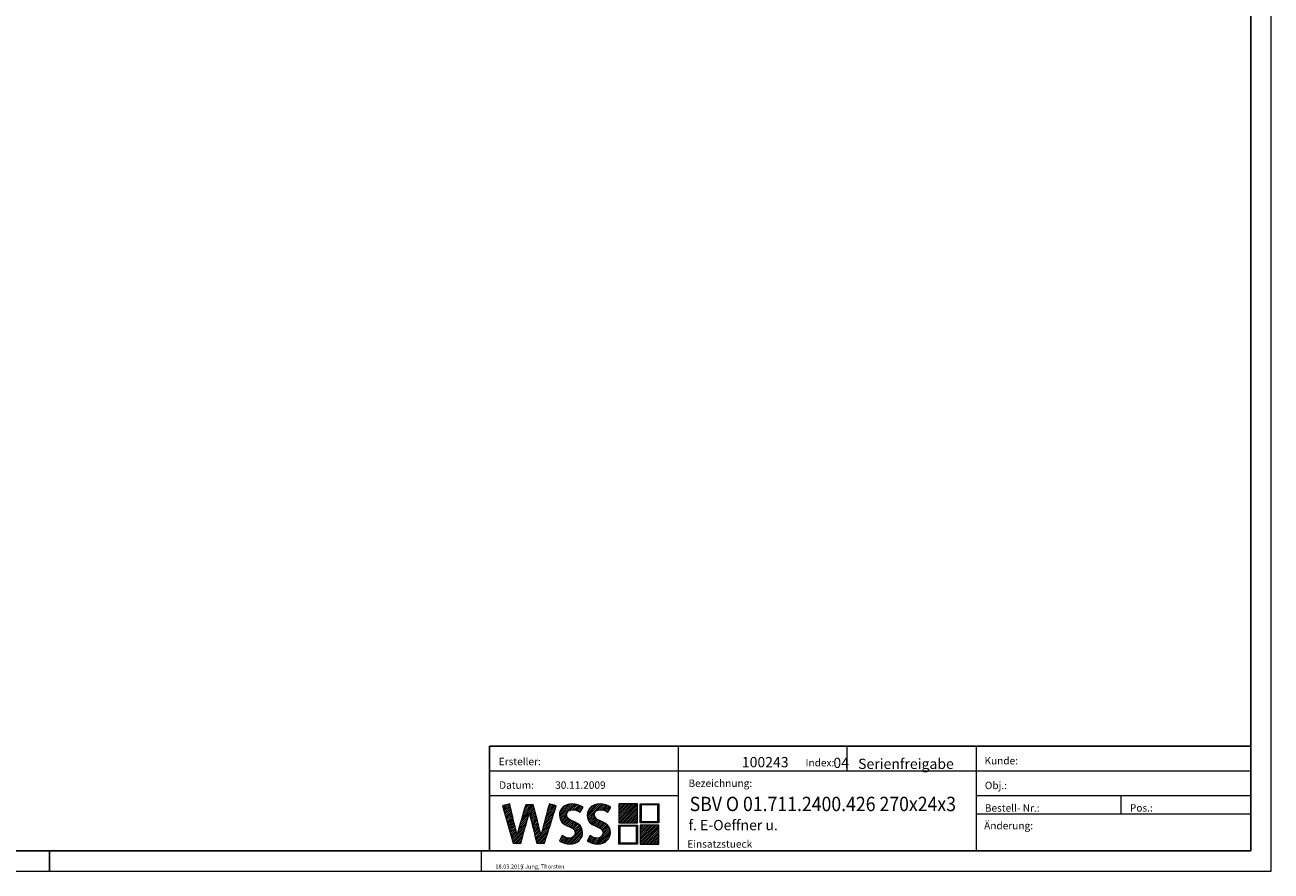
# Model space of a CAD drawing. Units: millimetres. Extents: x 0 to 920, y 0 to 420.
# Drawn here: x 291 to 594, y 0 to 206 of the extents above; entities that cross this region are included whole.
import ezdxf

# ---------------------------------------------------------------- set-up
doc = ezdxf.new("R2010")
doc.units = ezdxf.units.MM
doc.layers.add('255', color=7, linetype='Continuous', true_color=0xffffff)
doc.layers.add('256', color=7, linetype='Continuous', true_color=0xffffff)
doc.styles.add('ISOCPEUR', font='ISOCPEUR')

msp = doc.modelspace()

# ---------------------------------------------------------------- hatches: boundary and pattern name
at = {"layer": '256', "linetype": 'Continuous', "lineweight": 13}
h = msp.add_hatch(dxfattribs=at)
h.set_pattern_fill('ANSI31', color=155, scale=0.1, style=0)
edge = h.paths.add_edge_path(flags=0)
edge.add_spline(control_points=[(407.1393, 15.9985), (407.717, 16.1429), (408.2946, 16.2873), (408.8723, 16.4317), (409.4591, 13.9494), (410.0458, 11.467), (410.6326, 8.9847), (410.6416, 8.9847), (410.6506, 8.9847), (410.6597, 8.9847), (411.3638, 11.4038), (412.0679, 13.8229), (412.772, 16.2421), (413.3813, 16.2421), (413.9907, 16.2421), (414.6, 16.2421), (415.2138, 13.8229), (415.8276, 11.4038), (416.4414, 8.9847), (416.4504, 8.9847), (416.4594, 8.9847), (416.4684, 8.9847), (417.1499, 11.467), (417.8314, 13.9494), (418.5129, 16.4317), (419.0726, 16.2828), (419.6324, 16.1339), (420.1921, 15.9849), (419.2307, 12.9474), (418.2694, 9.9099), (417.308, 6.8725), (416.6942, 6.8725), (416.0804, 6.8725), (415.4666, 6.8725), (414.8573, 9.3142), (414.2479, 11.7559), (413.6386, 14.1976), (413.6296, 14.1976), (413.6205, 14.1976), (413.6114, 14.1976), (412.9209, 11.7559), (412.2304, 9.3142), (411.5399, 6.8725), (410.935, 6.8725), (410.3302, 6.8725), (409.7253, 6.8725), (408.8633, 9.9145), (408.0013, 12.9565), (407.1393, 15.9985)], knot_values=[0, 0, 0, 0, 0.02423342, 0.02423342, 0.02423342, 0.1280418, 0.1280418, 0.1280418, 0.12840867, 0.12840867, 0.12840867, 0.23094597, 0.23094597, 0.23094597, 0.25574353, 0.25574353, 0.25574353, 0.35731493, 0.35731493, 0.35731493, 0.3576818, 0.3576818, 0.3576818, 0.46244432, 0.46244432, 0.46244432, 0.48601563, 0.48601563, 0.48601563, 0.61567546, 0.61567546, 0.61567546, 0.64065529, 0.64065529, 0.64065529, 0.74307279, 0.74307279, 0.74307279, 0.743442, 0.743442, 0.743442, 0.84670929, 0.84670929, 0.84670929, 0.87132458, 0.87132458, 0.87132458, 1, 1, 1, 1], degree=3, periodic=1)
edge = h.paths.add_edge_path(flags=0)
edge.add_spline(control_points=[(421.6264, 8.7273), (422.0598, 8.4295), (422.7638, 8.091), (423.2784, 8.091), (424.2397, 8.091), (424.7813, 8.7003), (424.7813, 9.4449), (424.7677, 11.3135), (420.936, 10.5146), (420.936, 13.7101), (420.936, 15.2403), (422.1816, 16.4317), (424.0638, 16.4317), (424.9981, 16.4317), (425.9051, 16.1067), (426.704, 15.6464), (426.704, 15.6464), (425.9728, 14.4007), (425.9728, 14.4007), (425.4043, 14.7121), (424.8762, 15.0236), (424.1992, 15.0236), (423.4137, 15.0236), (422.6691, 14.6038), (422.6691, 13.7644), (422.6691, 11.9228), (426.5958, 12.505), (426.5958, 9.5126), (426.5958, 7.9149), (425.3092, 6.6828), (423.4951, 6.6828), (422.5878, 6.6828), (421.7348, 6.9402), (420.9495, 7.4006), (420.9495, 7.4006), (421.6264, 8.7273), (421.6264, 8.7273)], knot_values=[0, 0, 0, 0, 0.08333333, 0.08333333, 0.08333333, 0.16666667, 0.16666667, 0.16666667, 0.25, 0.25, 0.25, 0.33333333, 0.33333333, 0.33333333, 0.41666667, 0.41666667, 0.41666667, 0.5, 0.5, 0.5, 0.58333333, 0.58333333, 0.58333333, 0.66666667, 0.66666667, 0.66666667, 0.75, 0.75, 0.75, 0.83333333, 0.83333333, 0.83333333, 0.91666667, 0.91666667, 0.91666667, 1, 1, 1, 1], degree=3, periodic=1)
edge = h.paths.add_edge_path(flags=0)
edge.add_spline(control_points=[(428.3962, 8.7273), (428.8296, 8.4295), (429.5334, 8.091), (430.0481, 8.091), (431.0093, 8.091), (431.5511, 8.7003), (431.5511, 9.4449), (431.5375, 11.3135), (427.7057, 10.5146), (427.7057, 13.7101), (427.7057, 15.2403), (428.9514, 16.4317), (430.8335, 16.4317), (431.7678, 16.4317), (432.6749, 16.1067), (433.4736, 15.6464), (433.4736, 15.6464), (432.7426, 14.4007), (432.7426, 14.4007), (432.1739, 14.7121), (431.6458, 15.0236), (430.9688, 15.0236), (430.1835, 15.0236), (429.4389, 14.6038), (429.4389, 13.7644), (429.4389, 11.9228), (433.3654, 12.505), (433.3654, 9.5126), (433.3654, 7.9149), (432.079, 6.6828), (430.2647, 6.6828), (429.3576, 6.6828), (428.5046, 6.9402), (427.7191, 7.4006), (427.7191, 7.4006), (428.3962, 8.7273), (428.3962, 8.7273)], knot_values=[0, 0, 0, 0, 0.08333333, 0.08333333, 0.08333333, 0.16666667, 0.16666667, 0.16666667, 0.25, 0.25, 0.25, 0.33333333, 0.33333333, 0.33333333, 0.41666667, 0.41666667, 0.41666667, 0.5, 0.5, 0.5, 0.58333333, 0.58333333, 0.58333333, 0.66666667, 0.66666667, 0.66666667, 0.75, 0.75, 0.75, 0.83333333, 0.83333333, 0.83333333, 0.91666667, 0.91666667, 0.91666667, 1, 1, 1, 1], degree=3, periodic=1)
edge = h.paths.add_edge_path(flags=0)
edge.add_spline(control_points=[(439.9592, 11.8561), (438.4256, 11.8561), (436.8921, 11.8561), (435.3586, 11.8561), (435.3586, 13.3888), (435.3586, 14.9214), (435.3586, 16.454), (436.8921, 16.454), (438.4256, 16.454), (439.9592, 16.454), (439.9592, 14.9214), (439.9592, 13.3888), (439.9592, 11.8561)], knot_values=[0, 0, 0, 0, 0.25007491, 0.25007491, 0.25007491, 0.5, 0.5, 0.5, 0.75007491, 0.75007491, 0.75007491, 1, 1, 1, 1], degree=3, periodic=1)
edge = h.paths.add_edge_path(flags=0)
edge.add_spline(control_points=[(445.1392, 6.6757), (443.6057, 6.6757), (442.0722, 6.6757), (440.5386, 6.6757), (440.5386, 8.2084), (440.5386, 9.741), (440.5386, 11.2736), (442.0722, 11.2736), (443.6057, 11.2736), (445.1392, 11.2736), (445.1392, 9.741), (445.1392, 8.2084), (445.1392, 6.6757)], knot_values=[0, 0, 0, 0, 0.25007491, 0.25007491, 0.25007491, 0.5, 0.5, 0.5, 0.75007491, 0.75007491, 0.75007491, 1, 1, 1, 1], degree=3, periodic=1)
edge = h.paths.add_edge_path(flags=0)
edge.add_spline(control_points=[(445.1392, 16.454), (443.6057, 16.454), (442.0722, 16.454), (440.5386, 16.454), (440.5386, 14.9214), (440.5386, 13.3888), (440.5386, 11.8561), (442.0722, 11.8561), (443.6057, 11.8561), (445.1392, 11.8561), (445.1392, 13.3888), (445.1392, 14.9214), (445.1392, 16.454)], knot_values=[0, 0, 0, 0, 0.25007491, 0.25007491, 0.25007491, 0.5, 0.5, 0.5, 0.75007491, 0.75007491, 0.75007491, 1, 1, 1, 1], degree=3, periodic=1)
edge = h.paths.add_edge_path(flags=0)
edge.add_spline(control_points=[(444.8746, 16.1894), (444.8746, 14.8332), (444.8746, 13.4769), (444.8746, 12.1207), (443.5175, 12.1207), (442.1604, 12.1207), (440.8032, 12.1207), (440.8032, 13.4769), (440.8032, 14.8332), (440.8032, 16.1894), (442.1604, 16.1894), (443.5175, 16.1894), (444.8746, 16.1894)], knot_values=[0, 0, 0, 0, 0.24991535, 0.24991535, 0.24991535, 0.5, 0.5, 0.5, 0.74991535, 0.74991535, 0.74991535, 1, 1, 1, 1], degree=3, periodic=1)
edge = h.paths.add_edge_path(flags=0)
edge.add_spline(control_points=[(439.9592, 11.2736), (438.4256, 11.2736), (436.8921, 11.2736), (435.3586, 11.2736), (435.3586, 9.741), (435.3586, 8.2084), (435.3586, 6.6757), (436.8921, 6.6757), (438.4256, 6.6757), (439.9592, 6.6757), (439.9592, 8.2084), (439.9592, 9.741), (439.9592, 11.2736)], knot_values=[0, 0, 0, 0, 0.25007491, 0.25007491, 0.25007491, 0.5, 0.5, 0.5, 0.75007491, 0.75007491, 0.75007491, 1, 1, 1, 1], degree=3, periodic=1)
edge = h.paths.add_edge_path(flags=0)
edge.add_spline(control_points=[(439.6946, 11.009), (439.6946, 9.6528), (439.6946, 8.2966), (439.6946, 6.9403), (438.3375, 6.9403), (436.9803, 6.9403), (435.6232, 6.9403), (435.6232, 8.2966), (435.6232, 9.6528), (435.6232, 11.009), (436.9803, 11.009), (438.3375, 11.009), (439.6946, 11.009)], knot_values=[0, 0, 0, 0, 0.24991535, 0.24991535, 0.24991535, 0.5, 0.5, 0.5, 0.74991535, 0.74991535, 0.74991535, 1, 1, 1, 1], degree=3, periodic=1)

# ---------------------------------------------------------------- linework, layer by layer
at = {"layer": '255', "color": 163, "linetype": 'Continuous', "lineweight": 13}
for p, q in [((589, 130.4755), (589, 120.4755)), ((589, 130.4755), (589, 120.4755)), ((589, 45.4755), (589, 35.4755)), ((589, 30.4755), (589, 20.4755))]:
    msp.add_line(p, q, dxfattribs=at)
at = {"layer": '256', "color": 140, "linetype": 'Continuous', "lineweight": 18}
for p, q in [((593.9, 0.1), (593.9, 419.9)), ((402, 0.1), (402, 5)), ((0.1, 0.1), (593.9, 0.1))]:
    msp.add_line(p, q, dxfattribs=at)
at = {"layer": '256', "color": 2, "linetype": 'Continuous', "lineweight": 25}
for p, q in [((589, 5), (589, 415)), ((404, 5), (404, 30.4755)), ((404, 30.4755), (589, 30.4755)), ((20.1, 5), (589, 5)), ((297, 5), (297, 0.1))]:
    msp.add_line(p, q, dxfattribs=at)
at = {"layer": '256', "color": 2, "linetype": 'Continuous', "lineweight": 18}
for p, q in [((449.9329, 5.0547), (449.9329, 30.5302)), ((522.3325, 18.5), (522.3325, 30.4755)), ((404, 18.5), (449.9329, 18.5)), ((522.3325, 5), (522.3325, 18.5))]:
    msp.add_line(p, q, dxfattribs=at)
at = {"layer": '256', "color": 2, "linetype": 'Continuous', "lineweight": 13}
for p, q in [((490.9148, 24.5), (490.9148, 30.4755)), ((404, 24.5), (490.9148, 24.5)), ((490.9148, 24.5), (589, 24.5)), ((522.3325, 18.5), (589, 18.5)), ((557.3565, 18.5), (557.3565, 14)), ((522.3225, 14.0023), (589, 14))]:
    msp.add_line(p, q, dxfattribs=at)
at = {"layer": '256', "color": 7, "linetype": 'Continuous', "lineweight": 13}
for points, knots in [([(407.1393, 15.9985), (407.717, 16.1429), (408.2946, 16.2873), (408.8723, 16.4317), (409.4591, 13.9494), (410.0458, 11.467), (410.6326, 8.9847), (410.6416, 8.9847), (410.6506, 8.9847), (410.6597, 8.9847), (411.3638, 11.4038), (412.0679, 13.8229), (412.772, 16.2421), (413.3813, 16.2421), (413.9907, 16.2421), (414.6, 16.2421), (415.2138, 13.8229), (415.8276, 11.4038), (416.4414, 8.9847), (416.4504, 8.9847), (416.4594, 8.9847), (416.4684, 8.9847), (417.1499, 11.467), (417.8314, 13.9494), (418.5129, 16.4317), (419.0726, 16.2828), (419.6324, 16.1339), (420.1921, 15.9849), (419.2307, 12.9474), (418.2694, 9.9099), (417.308, 6.8725), (416.6942, 6.8725), (416.0804, 6.8725), (415.4666, 6.8725), (414.8573, 9.3142), (414.2479, 11.7559), (413.6386, 14.1976), (413.6296, 14.1976), (413.6205, 14.1976), (413.6114, 14.1976), (412.9209, 11.7559), (412.2304, 9.3142), (411.5399, 6.8725), (410.935, 6.8725), (410.3302, 6.8725), (409.7253, 6.8725), (408.8633, 9.9145), (408.0013, 12.9565), (407.1393, 15.9985)], [0, 0, 0, 0, 0.02423342, 0.02423342, 0.02423342, 0.1280418, 0.1280418, 0.1280418, 0.12840867, 0.12840867, 0.12840867, 0.23094597, 0.23094597, 0.23094597, 0.25574353, 0.25574353, 0.25574353, 0.35731493, 0.35731493, 0.35731493, 0.3576818, 0.3576818, 0.3576818, 0.46244432, 0.46244432, 0.46244432, 0.48601563, 0.48601563, 0.48601563, 0.61567546, 0.61567546, 0.61567546, 0.64065529, 0.64065529, 0.64065529, 0.74307279, 0.74307279, 0.74307279, 0.743442, 0.743442, 0.743442, 0.84670929, 0.84670929, 0.84670929, 0.87132458, 0.87132458, 0.87132458, 1, 1, 1, 1]), ([(421.6264, 8.7273), (422.0598, 8.4295), (422.7638, 8.091), (423.2784, 8.091), (424.2397, 8.091), (424.7813, 8.7003), (424.7813, 9.4449), (424.7677, 11.3135), (420.936, 10.5146), (420.936, 13.7101), (420.936, 15.2403), (422.1816, 16.4317), (424.0638, 16.4317), (424.9981, 16.4317), (425.9051, 16.1067), (426.704, 15.6464), (426.704, 15.6464), (425.9728, 14.4007), (425.9728, 14.4007), (425.4043, 14.7121), (424.8762, 15.0236), (424.1992, 15.0236), (423.4137, 15.0236), (422.6691, 14.6038), (422.6691, 13.7644), (422.6691, 11.9228), (426.5958, 12.505), (426.5958, 9.5126), (426.5958, 7.9149), (425.3092, 6.6828), (423.4951, 6.6828), (422.5878, 6.6828), (421.7348, 6.9402), (420.9495, 7.4006), (420.9495, 7.4006), (421.6264, 8.7273), (421.6264, 8.7273)], [0, 0, 0, 0, 0.08333333, 0.08333333, 0.08333333, 0.16666667, 0.16666667, 0.16666667, 0.25, 0.25, 0.25, 0.33333333, 0.33333333, 0.33333333, 0.41666667, 0.41666667, 0.41666667, 0.5, 0.5, 0.5, 0.58333333, 0.58333333, 0.58333333, 0.66666667, 0.66666667, 0.66666667, 0.75, 0.75, 0.75, 0.83333333, 0.83333333, 0.83333333, 0.91666667, 0.91666667, 0.91666667, 1, 1, 1, 1]), ([(428.3962, 8.7273), (428.8296, 8.4295), (429.5334, 8.091), (430.0481, 8.091), (431.0093, 8.091), (431.5511, 8.7003), (431.5511, 9.4449), (431.5375, 11.3135), (427.7057, 10.5146), (427.7057, 13.7101), (427.7057, 15.2403), (428.9514, 16.4317), (430.8335, 16.4317), (431.7678, 16.4317), (432.6749, 16.1067), (433.4736, 15.6464), (433.4736, 15.6464), (432.7426, 14.4007), (432.7426, 14.4007), (432.1739, 14.7121), (431.6458, 15.0236), (430.9688, 15.0236), (430.1835, 15.0236), (429.4389, 14.6038), (429.4389, 13.7644), (429.4389, 11.9228), (433.3654, 12.505), (433.3654, 9.5126), (433.3654, 7.9149), (432.079, 6.6828), (430.2647, 6.6828), (429.3576, 6.6828), (428.5046, 6.9402), (427.7191, 7.4006), (427.7191, 7.4006), (428.3962, 8.7273), (428.3962, 8.7273)], [0, 0, 0, 0, 0.08333333, 0.08333333, 0.08333333, 0.16666667, 0.16666667, 0.16666667, 0.25, 0.25, 0.25, 0.33333333, 0.33333333, 0.33333333, 0.41666667, 0.41666667, 0.41666667, 0.5, 0.5, 0.5, 0.58333333, 0.58333333, 0.58333333, 0.66666667, 0.66666667, 0.66666667, 0.75, 0.75, 0.75, 0.83333333, 0.83333333, 0.83333333, 0.91666667, 0.91666667, 0.91666667, 1, 1, 1, 1]), ([(439.9592, 11.8561), (438.4256, 11.8561), (436.8921, 11.8561), (435.3586, 11.8561), (435.3586, 13.3888), (435.3586, 14.9214), (435.3586, 16.454), (436.8921, 16.454), (438.4256, 16.454), (439.9592, 16.454), (439.9592, 14.9214), (439.9592, 13.3888), (439.9592, 11.8561)], [0, 0, 0, 0, 0.25007491, 0.25007491, 0.25007491, 0.5, 0.5, 0.5, 0.75007491, 0.75007491, 0.75007491, 1, 1, 1, 1]), ([(439.9592, 11.8561), (438.4256, 11.8561), (436.8921, 11.8561), (435.3586, 11.8561), (435.3586, 13.3888), (435.3586, 14.9214), (435.3586, 16.454), (436.8921, 16.454), (438.4256, 16.454), (439.9592, 16.454), (439.9592, 14.9214), (439.9592, 13.3888), (439.9592, 11.8561)], [0, 0, 0, 0, 0.25007491, 0.25007491, 0.25007491, 0.5, 0.5, 0.5, 0.75007491, 0.75007491, 0.75007491, 1, 1, 1, 1]), ([(445.1392, 16.454), (443.6057, 16.454), (442.0722, 16.454), (440.5386, 16.454), (440.5386, 14.9214), (440.5386, 13.3888), (440.5386, 11.8561), (442.0722, 11.8561), (443.6057, 11.8561), (445.1392, 11.8561), (445.1392, 13.3888), (445.1392, 14.9214), (445.1392, 16.454)], [0, 0, 0, 0, 0.25007491, 0.25007491, 0.25007491, 0.5, 0.5, 0.5, 0.75007491, 0.75007491, 0.75007491, 1, 1, 1, 1]), ([(444.8746, 16.1894), (444.8746, 14.8332), (444.8746, 13.4769), (444.8746, 12.1207), (443.5175, 12.1207), (442.1604, 12.1207), (440.8032, 12.1207), (440.8032, 13.4769), (440.8032, 14.8332), (440.8032, 16.1894), (442.1604, 16.1894), (443.5175, 16.1894), (444.8746, 16.1894)], [0, 0, 0, 0, 0.24991535, 0.24991535, 0.24991535, 0.5, 0.5, 0.5, 0.74991535, 0.74991535, 0.74991535, 1, 1, 1, 1]), ([(439.9592, 11.2736), (438.4256, 11.2736), (436.8921, 11.2736), (435.3586, 11.2736), (435.3586, 9.741), (435.3586, 8.2084), (435.3586, 6.6757), (436.8921, 6.6757), (438.4256, 6.6757), (439.9592, 6.6757), (439.9592, 8.2084), (439.9592, 9.741), (439.9592, 11.2736)], [0, 0, 0, 0, 0.25007491, 0.25007491, 0.25007491, 0.5, 0.5, 0.5, 0.75007491, 0.75007491, 0.75007491, 1, 1, 1, 1]), ([(439.6946, 11.009), (439.6946, 9.6528), (439.6946, 8.2966), (439.6946, 6.9403), (438.3375, 6.9403), (436.9803, 6.9403), (435.6232, 6.9403), (435.6232, 8.2966), (435.6232, 9.6528), (435.6232, 11.009), (436.9803, 11.009), (438.3375, 11.009), (439.6946, 11.009)], [0, 0, 0, 0, 0.24991535, 0.24991535, 0.24991535, 0.5, 0.5, 0.5, 0.74991535, 0.74991535, 0.74991535, 1, 1, 1, 1]), ([(445.1392, 6.6757), (443.6057, 6.6757), (442.0722, 6.6757), (440.5386, 6.6757), (440.5386, 8.2084), (440.5386, 9.741), (440.5386, 11.2736), (442.0722, 11.2736), (443.6057, 11.2736), (445.1392, 11.2736), (445.1392, 9.741), (445.1392, 8.2084), (445.1392, 6.6757)], [0, 0, 0, 0, 0.25007491, 0.25007491, 0.25007491, 0.5, 0.5, 0.5, 0.75007491, 0.75007491, 0.75007491, 1, 1, 1, 1])]:
    msp.add_open_spline(points, degree=3, knots=knots, dxfattribs=at)

# ---------------------------------------------------------------- texts
at = {"layer": '256', "color": 1, "linetype": 'Continuous', "lineweight": 13, "attachment_point": 7, "line_spacing_factor": 0.60241, "style": 'ISOCPEUR'}
for s, insert, char_height in [('\\W1.0000;Ersteller:', (406.2031, 25.8363), 1.8), ('\\W1.0000;100243', (465.2892, 25.3343), 2.5), ('\\W1.0000;Index:', (480.7614, 25.5442), 1.8), ('\\W1.0000;Serienfreigabe', (493.5427, 24.9224), 2.5), ('\\W1.0000;Kunde:', (524.2528, 26.0325), 1.8), ('\\W0.8000;', (532.4361, 26.0325), 1.8), ('\\W1.0000;Datum:', (406.3122, 20.1022), 1.8), ('\\W1.0000;30.11.2009', (419.9174, 20.1022), 1.8), ('\\W1.0000;Bezeichnung:', (452.3183, 20.5504), 1.8), ('\\W1.0000;Obj.:', (524.3387, 20.0251), 1.8), ('\\W0.9000;SBV O 01.711.2400.426 270x24x3', (452.6009, 14.6719), 3.5), ('\\W1.0000;', (529.8078, 20.0251), 1.8), ('\\W1.0000;Bestell- Nr.:', (524.3387, 14.5327), 1.8), ('\\W1.0000;Pos.:', (559.5958, 14.5661), 1.8), ('\\W1.0000;f. E-Oeffner u.', (452.3149, 10.0317), 2.5), ('\\W1.0000;Änderung:', (524.167, 10.2417), 1.8), ('\\W1.0000;', (538.8414, 14.5327), 1.8), ('\\W1.0000;', (565.9121, 14.5661), 1.8), ('\\W1.0000;Einsatzstueck', (452.0343, 5.7843), 1.8), ('\\W1.0000;18.03.2019', (405.3888, 0.7043), 1), ('\\W1.0000;/', (411.712, 0.723), 1), ('\\W1.0000;Jung, Thorsten', (412.5905, 0.7043), 1)]:
    msp.add_mtext(s, dxfattribs=dict(at, insert=insert, char_height=char_height))
at = {"layer": '256', "color": 1, "linetype": 'Continuous', "lineweight": 18, "insert": (487.5353, 25.1691), "char_height": 2.5, "attachment_point": 7, "line_spacing_factor": 0.60241, "style": 'ISOCPEUR'}
msp.add_mtext('\\fISOCPEUR|b1|i0;\\W1.0000;04', dxfattribs=at)

doc.saveas('drawing.dxf')
